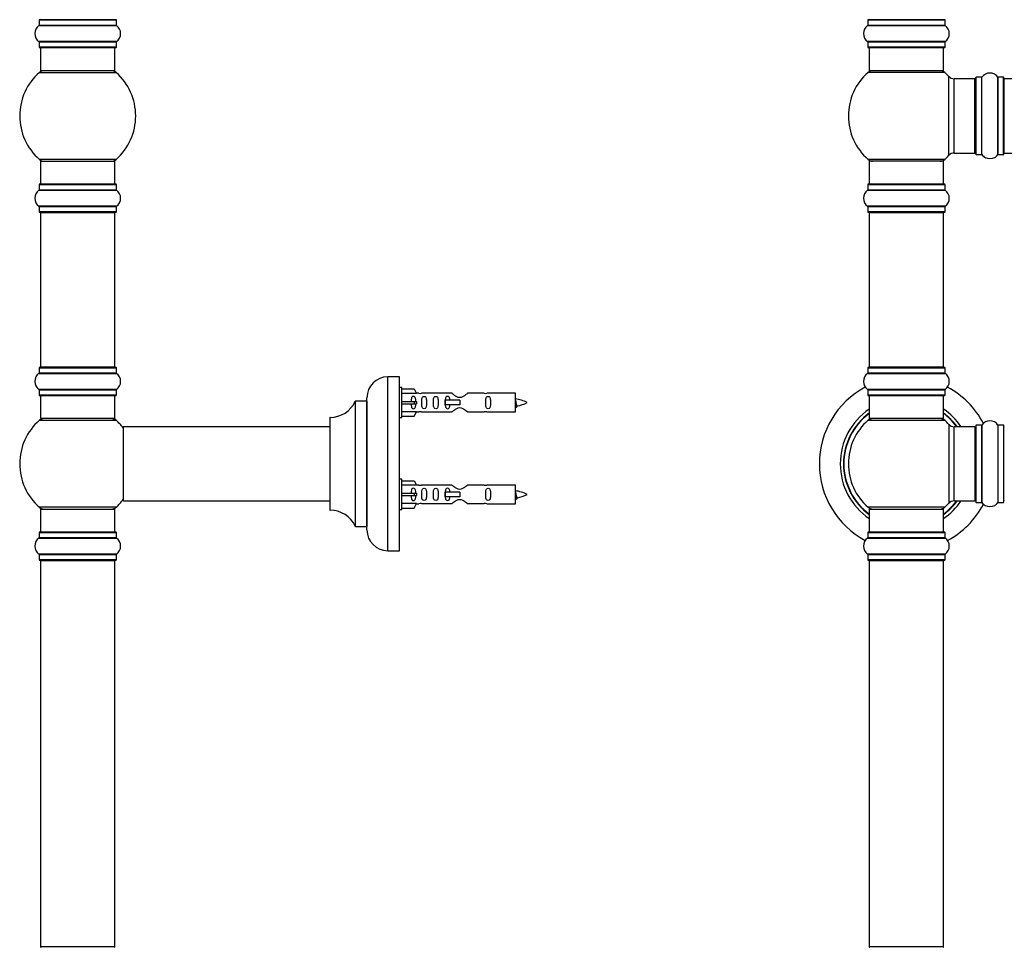
# Model space of a CAD drawing. Units: millimetres. Extents: x 0 to 1489, y 0 to 3424.
# Drawn here: x 156 to 581, y 2110 to 2510 of the extents above; entities that cross this region are included whole.
import ezdxf

# ---------------------------------------------------------------- set-up
doc = ezdxf.new("R2010")
doc.units = ezdxf.units.MM
for name, color, linetype in [('DV1_Défaut', 7, 'Continuous'), ('DV4_Défaut', 7, 'Continuous'), ('Défaut', 7, 'Continuous')]:
    doc.layers.add(name, color=color, linetype=linetype)

# ---------------------------------------------------------------- blocks, each defined once
blk = doc.blocks.new('SE')
at = {"layer": 'DV1_Défaut', "color": 7, "linetype": 'Continuous'}
for p, q in [((521.69, 2509.53), (554.99, 2509.53)), ((521.69, 2509.53), (521.69, 2507.18)), ((554.89, 2509.63), (521.79, 2509.63)), ((554.99, 2507.18), (554.99, 2509.53)), ((521.65, 2507.1), (555.03, 2507.1)), ((554.99, 2507.18), (521.69, 2507.18)), ((555.03, 2500.16), (521.65, 2500.16)), ((521.69, 2500.08), (554.99, 2500.08)), ((521.69, 2500.08), (521.69, 2497.73)), ((554.99, 2497.73), (554.99, 2500.08)), ((554.99, 2497.73), (521.69, 2497.73)), ((521.79, 2497.63), (554.89, 2497.63)), ((522.34, 2497.63), (522.34, 2487.63)), ((554.34, 2487.63), (554.34, 2497.63)), ((554.88, 2486.88), (521.8, 2486.88)), ((554.34, 2487.63), (522.34, 2487.63)), ((556.7, 2451.16), (556.7, 2485.09)), ((558.91, 2452.13), (558.91, 2484.13)), ((567.84, 2484.13), (558.91, 2484.13)), ((567.84, 2452.13), (567.84, 2484.13)), ((568.34, 2451.58), (568.34, 2484.68)), ((568.44, 2451.48), (568.44, 2484.78)), ((570.79, 2484.78), (568.44, 2484.78)), ((570.79, 2451.48), (570.79, 2484.78)), ((570.87, 2451.44), (570.87, 2484.82)), ((577.81, 2451.44), (577.81, 2484.82)), ((577.89, 2451.48), (577.89, 2484.78)), ((580.24, 2484.78), (577.89, 2484.78)), ((580.24, 2451.48), (580.24, 2484.78)), ((580.34, 2451.58), (580.34, 2484.68)), ((580.54, 2452.13), (580.54, 2484.13)), ((1046.14, 2484.13), (580.54, 2484.13)), ((554.88, 2449.38), (521.8, 2449.38)), ((554.34, 2448.63), (522.34, 2448.63)), ((522.34, 2448.63), (522.34, 2438.63)), ((554.34, 2438.63), (554.34, 2448.63)), ((558.91, 2452.13), (567.84, 2452.13)), ((568.44, 2451.48), (570.79, 2451.48)), ((577.89, 2451.48), (580.24, 2451.48)), ((580.54, 2452.13), (1046.14, 2452.13)), ((521.65, 2436.1), (555.03, 2436.1)), ((521.69, 2438.53), (554.99, 2438.53)), ((521.69, 2438.53), (521.69, 2436.18)), ((554.99, 2436.18), (521.69, 2436.18)), ((554.89, 2438.63), (521.79, 2438.63)), ((554.99, 2436.18), (554.99, 2438.53)), ((555.03, 2429.16), (521.65, 2429.16)), ((521.69, 2429.08), (554.99, 2429.08)), ((521.69, 2429.08), (521.69, 2426.73)), ((554.99, 2426.73), (554.99, 2429.08)), ((554.99, 2426.73), (521.69, 2426.73)), ((521.79, 2426.63), (554.89, 2426.63)), ((522.34, 2426.43), (554.34, 2426.43)), ((522.34, 2426.43), (522.34, 2359.83)), ((554.34, 2359.83), (554.34, 2426.43)), ((521.69, 2359.53), (554.99, 2359.53)), ((521.69, 2359.53), (521.69, 2357.18)), ((554.89, 2359.63), (521.79, 2359.63)), ((554.34, 2359.83), (522.34, 2359.83)), ((554.99, 2357.18), (554.99, 2359.53)), ((521.65, 2357.1), (555.03, 2357.1)), ((554.99, 2357.18), (521.69, 2357.18)), ((555.03, 2350.16), (521.65, 2350.16)), ((521.69, 2350.08), (554.99, 2350.08)), ((521.69, 2350.08), (521.69, 2347.73)), ((554.99, 2347.73), (521.69, 2347.73)), ((521.79, 2347.63), (554.89, 2347.63)), ((522.34, 2347.63), (522.34, 2337.63)), ((554.34, 2337.63), (554.34, 2347.63)), ((554.99, 2347.73), (554.99, 2350.08)), ((521.8, 2336.88), (554.88, 2336.88)), ((554.34, 2337.63), (522.34, 2337.63)), ((556.7, 2335.09), (556.7, 2301.16)), ((558.91, 2302.13), (558.91, 2334.13)), ((567.84, 2334.13), (558.91, 2334.13)), ((567.84, 2334.13), (567.84, 2302.13)), ((568.34, 2334.68), (568.34, 2301.58)), ((568.44, 2301.48), (568.44, 2334.78)), ((570.79, 2334.78), (568.44, 2334.78)), ((570.79, 2334.78), (570.79, 2301.48)), ((570.87, 2301.44), (570.87, 2334.82)), ((577.81, 2334.82), (577.81, 2301.44)), ((577.89, 2301.48), (577.89, 2334.78)), ((580.24, 2334.78), (577.89, 2334.78)), ((580.24, 2334.78), (580.24, 2301.48)), ((580.34, 2301.58), (580.34, 2334.68)), ((558.91, 2302.13), (567.84, 2302.13)), ((568.44, 2301.48), (570.79, 2301.48)), ((577.89, 2301.48), (580.24, 2301.48)), ((554.88, 2299.38), (521.8, 2299.38)), ((522.34, 2298.63), (554.34, 2298.63)), ((522.34, 2298.63), (522.34, 2288.63)), ((554.34, 2288.63), (554.34, 2298.63)), ((521.69, 2288.53), (554.99, 2288.53)), ((521.69, 2288.53), (521.69, 2286.18)), ((554.89, 2288.63), (521.79, 2288.63)), ((554.99, 2286.18), (554.99, 2288.53)), ((521.65, 2286.1), (555.03, 2286.1)), ((554.99, 2286.18), (521.69, 2286.18)), ((555.03, 2279.16), (521.65, 2279.16)), ((521.69, 2279.08), (554.99, 2279.08)), ((521.69, 2279.08), (521.69, 2276.73)), ((554.99, 2276.73), (554.99, 2279.08)), ((554.99, 2276.73), (521.69, 2276.73)), ((521.79, 2276.63), (554.89, 2276.63)), ((522.34, 2276.43), (554.34, 2276.43)), ((522.34, 2276.43), (522.34, 2109.83)), ((554.34, 2109.83), (554.34, 2276.43)), ((554.34, 2109.83), (522.34, 2109.83))]:
    blk.add_line(p, q, dxfattribs=at)
for centre, radius, start, end in [((521.79, 2509.53), 0.1, 90, 180), ((522.54, 2509.83), 0.2, 180, 270), ((554.14, 2509.83), 0.2, 270, 0), ((554.89, 2509.53), 0.1, 0, 90), ((524.08, 2503.63), 4.24, 124.9821, 235.0179), ((521.59, 2507.18), 0.1, 304.9821, 0), ((555.09, 2507.18), 0.1, 180, 235.0179), ((552.6, 2503.63), 4.24, 304.9821, 55.0179), ((521.59, 2500.08), 0.1, 0, 55.0179), ((555.09, 2500.08), 0.1, 124.9821, 180), ((521.79, 2497.73), 0.1, 180, 270), ((554.89, 2497.73), 0.1, 270, 0), ((538.34, 2468.13), 25, 131.4096, 228.5904), ((523.79, 2484.63), 3, 90, 131.4096), ((552.89, 2484.63), 3, 48.5904, 90), ((538.34, 2468.13), 25, 42.7321, 48.5904), ((574.34, 2482.39), 4.24, 34.9821, 145.0179), ((558.91, 2487.13), 3, 222.7321, 270), ((567.84, 2483.63), 0.5, 0, 90), ((568.44, 2484.68), 0.1, 90, 180), ((570.79, 2484.88), 0.1, 270, 325.0179), ((577.89, 2484.88), 0.1, 214.9821, 270), ((580.24, 2484.68), 0.1, 0, 90), ((580.54, 2483.93), 0.2, 90, 180), ((567.84, 2452.63), 0.5, 270, 0), ((523.79, 2451.63), 3, 228.5904, 270), ((552.89, 2451.63), 3, 270, 311.4096), ((538.34, 2468.13), 25, 311.4096, 317.2679), ((558.91, 2449.13), 3, 90, 137.2679), ((568.44, 2451.58), 0.1, 180, 270), ((570.79, 2451.38), 0.1, 34.9821, 90), ((574.34, 2453.86), 4.24, 214.9821, 241.1068), ((574.34, 2454.98), 5.24, 246.675, 293.3251), ((573.46, 2452.67), 2.77, 244.6486, 252.5205), ((574.34, 2453.86), 4.24, 299.1889, 325.0179), ((577.89, 2451.38), 0.1, 90, 145.0179), ((580.24, 2451.58), 0.1, 270, 0), ((580.54, 2452.33), 0.2, 180, 270), ((524.08, 2432.63), 4.24, 124.9821, 235.0179), ((521.59, 2436.18), 0.1, 304.9821, 0), ((521.79, 2438.53), 0.1, 90, 180), ((554.89, 2438.53), 0.1, 0, 90), ((555.09, 2436.18), 0.1, 180, 235.0179), ((552.6, 2432.63), 4.24, 304.9821, 55.0179), ((521.59, 2429.08), 0.1, 0, 55.0179), ((555.09, 2429.08), 0.1, 124.9821, 180), ((521.79, 2426.73), 0.1, 180, 270), ((522.54, 2426.43), 0.2, 90, 180), ((554.14, 2426.43), 0.2, 0, 90), ((554.89, 2426.73), 0.1, 270, 0), ((521.79, 2359.53), 0.1, 90, 180), ((522.54, 2359.83), 0.2, 180, 270), ((554.14, 2359.83), 0.2, 270, 0), ((554.89, 2359.53), 0.1, 0, 90), ((524.08, 2353.63), 4.24, 124.9821, 235.0179), ((521.59, 2357.18), 0.1, 304.9821, 0), ((555.09, 2357.18), 0.1, 180, 235.0179), ((552.6, 2353.63), 4.24, 304.9821, 55.0179), ((538.34, 2318.13), 37.5, 118.1976, 241.8024), ((538.34, 2318.13), 37.5, 27.7153, 61.8024), ((521.59, 2350.08), 0.1, 0, 55.0179), ((521.79, 2347.73), 0.1, 180, 270), ((554.89, 2347.73), 0.1, 270, 0), ((555.09, 2350.08), 0.1, 124.9821, 180), ((538.34, 2318.13), 28.5, 124.1529, 235.8471), ((538.34, 2318.13), 27.1, 126.1858, 233.8142), ((538.34, 2318.13), 27, 126.3412, 233.6588), ((538.34, 2318.13), 26.94, 126.4318, 233.5682), ((538.34, 2318.13), 28.5, 34.1529, 55.8471), ((538.34, 2318.13), 27.1, 36.1858, 53.8142), ((538.34, 2318.13), 27, 36.3412, 53.6588), ((538.34, 2318.13), 26.94, 36.4318, 53.5682), ((538.34, 2318.13), 25, 131.4096, 228.5904), ((523.79, 2334.63), 3, 90, 131.4096), ((552.89, 2334.63), 3, 48.5904, 90), ((538.34, 2318.13), 25, 42.7321, 48.5904), ((558.91, 2337.13), 3, 222.7321, 270), ((567.84, 2333.63), 0.5, 0, 90), ((568.44, 2334.68), 0.1, 90, 180), ((570.79, 2334.88), 0.1, 270, 325.0179), ((574.34, 2332.39), 4.24, 34.9821, 145.0179), ((577.89, 2334.88), 0.1, 214.9821, 270), ((580.24, 2334.68), 0.1, 0, 90), ((580.54, 2333.93), 0.2, 90, 180), ((538.34, 2318.13), 28.5, 304.1529, 325.8471), ((538.34, 2318.13), 27, 306.3412, 323.6588), ((538.34, 2318.13), 26.94, 306.4318, 323.5682), ((538.34, 2318.13), 27.1, 306.1858, 323.8142), ((538.34, 2318.13), 25, 311.4096, 317.2679), ((538.34, 2318.13), 37.5, 298.1976, 332.2847), ((558.91, 2299.13), 3, 90, 137.2679), ((567.84, 2302.63), 0.5, 270, 0), ((568.44, 2301.58), 0.1, 180, 270), ((570.79, 2301.38), 0.1, 34.9821, 90), ((574.34, 2303.86), 4.24, 214.9821, 241.1068), ((574.34, 2304.98), 5.24, 246.675, 293.3251), ((573.46, 2302.67), 2.77, 244.6486, 246.5281), ((574.34, 2303.86), 4.24, 299.1889, 325.0179), ((577.89, 2301.38), 0.1, 90, 145.0179), ((580.24, 2301.58), 0.1, 270, 0), ((580.54, 2302.33), 0.2, 180, 270), ((523.79, 2301.63), 3, 228.5904, 270), ((552.89, 2301.63), 3, 270, 311.4096), ((521.79, 2288.53), 0.1, 90, 180), ((554.89, 2288.53), 0.1, 0, 90), ((524.08, 2282.63), 4.24, 124.9821, 235.0179), ((521.59, 2286.18), 0.1, 304.9821, 0), ((555.09, 2286.18), 0.1, 180, 235.0179), ((552.6, 2282.63), 4.24, 304.9821, 55.0179), ((521.59, 2279.08), 0.1, 0, 55.0179), ((555.09, 2279.08), 0.1, 124.9821, 180), ((521.79, 2276.73), 0.1, 180, 270), ((522.54, 2276.43), 0.2, 90, 180), ((554.14, 2276.43), 0.2, 0, 90), ((554.89, 2276.73), 0.1, 270, 0), ((522.54, 2109.83), 0.2, 180, 270), ((554.14, 2109.83), 0.2, 270, 0)]:
    blk.add_arc(centre, radius, start, end, dxfattribs=at)
blk = doc.blocks.new('SE3')
at = {"layer": 'DV4_Défaut', "color": 7, "linetype": 'Continuous'}
for p, q in [((164.58, 2509.53), (197.88, 2509.53)), ((164.58, 2509.53), (164.58, 2507.18)), ((197.78, 2509.63), (164.68, 2509.63)), ((197.88, 2507.18), (197.88, 2509.53)), ((164.53, 2507.1), (197.92, 2507.1)), ((197.88, 2507.18), (164.58, 2507.18)), ((197.92, 2500.16), (164.53, 2500.16)), ((164.58, 2500.08), (197.88, 2500.08)), ((164.58, 2500.08), (164.58, 2497.73)), ((197.88, 2497.73), (197.88, 2500.08)), ((197.88, 2497.73), (164.58, 2497.73)), ((164.68, 2497.63), (197.78, 2497.63)), ((165.23, 2497.63), (165.23, 2487.63)), ((197.23, 2487.63), (197.23, 2497.63)), ((164.69, 2486.88), (197.76, 2486.88)), ((197.23, 2487.63), (165.23, 2487.63)), ((197.76, 2449.38), (164.69, 2449.38)), ((165.23, 2448.63), (197.23, 2448.63)), ((165.23, 2448.63), (165.23, 2438.63)), ((197.23, 2438.63), (197.23, 2448.63)), ((164.53, 2436.1), (197.92, 2436.1)), ((164.58, 2438.53), (197.88, 2438.53)), ((164.58, 2438.53), (164.58, 2436.18)), ((197.88, 2436.18), (164.58, 2436.18)), ((197.78, 2438.63), (164.68, 2438.63)), ((197.88, 2436.18), (197.88, 2438.53)), ((197.92, 2429.16), (164.53, 2429.16)), ((164.58, 2429.08), (197.88, 2429.08)), ((164.58, 2429.08), (164.58, 2426.73)), ((197.88, 2426.73), (197.88, 2429.08)), ((197.88, 2426.73), (164.58, 2426.73)), ((164.68, 2426.63), (197.78, 2426.63)), ((165.23, 2426.43), (197.23, 2426.43)), ((165.23, 2426.43), (165.23, 2359.83)), ((197.23, 2359.83), (197.23, 2426.43)), ((164.58, 2359.53), (197.88, 2359.53)), ((164.58, 2359.53), (164.58, 2357.18)), ((197.78, 2359.63), (164.68, 2359.63)), ((197.23, 2359.83), (165.23, 2359.83)), ((197.88, 2357.18), (197.88, 2359.53)), ((164.53, 2357.1), (197.92, 2357.1)), ((197.88, 2357.18), (164.58, 2357.18)), ((314.88, 2280.63), (314.88, 2355.63)), ((319.88, 2355.63), (314.88, 2355.63)), ((319.88, 2280.63), (319.88, 2355.63)), ((320.88, 2351.03), (319.88, 2351.03)), ((320.88, 2338.03), (320.88, 2351.03)), ((197.92, 2350.16), (164.53, 2350.16)), ((164.58, 2350.08), (197.88, 2350.08)), ((164.58, 2350.08), (164.58, 2347.73)), ((197.88, 2347.73), (164.58, 2347.73)), ((164.68, 2347.63), (197.78, 2347.63)), ((165.23, 2347.63), (165.23, 2337.63)), ((197.23, 2337.63), (197.23, 2347.63)), ((197.88, 2347.73), (197.88, 2350.08)), ((305.88, 2289.63), (305.88, 2346.63)), ((320.88, 2350.41), (326.2, 2350.41)), ((327.25, 2348.5), (320.88, 2348.5)), ((326.2, 2350.41), (327.25, 2348.5)), ((328.28, 2348.53), (327.24, 2348.53)), ((342.53, 2348.51), (329.35, 2348.51)), ((356.4, 2348.51), (349.22, 2348.51)), ((369.88, 2348.53), (357.47, 2348.53)), ((369.88, 2340.53), (369.88, 2348.53)), ((300.85, 2345.07), (300.85, 2291.19)), ((300.94, 2291.13), (300.94, 2345.13)), ((305.78, 2345.13), (300.94, 2345.13)), ((305.78, 2345.13), (305.78, 2291.13)), ((320.88, 2345.03), (326.2, 2345.03)), ((320.88, 2344.03), (326.2, 2344.03)), ((326.2, 2345.03), (326.2, 2344.03)), ((326.2, 2345.03), (327.25, 2345.03)), ((326.2, 2344.03), (327.25, 2344.03)), ((339.58, 2345.53), (339.42, 2345.53)), ((339.42, 2345.53), (339.42, 2343.53)), ((339.58, 2343.53), (339.42, 2343.53)), ((345.88, 2345.53), (339.58, 2345.53)), ((339.58, 2345.53), (339.58, 2343.53)), ((345.88, 2343.53), (339.58, 2343.53)), ((345.88, 2345.53), (345.88, 2344.53)), ((345.88, 2344.53), (345.88, 2343.53)), ((289.88, 2338.03), (289.88, 2298.23)), ((289.98, 2298.13), (289.98, 2338.13)), ((319.88, 2338.03), (320.88, 2338.03)), ((327.25, 2340.56), (320.88, 2340.56)), ((320.88, 2338.65), (326.2, 2338.65)), ((326.2, 2338.65), (327.25, 2340.56)), ((327.24, 2340.53), (328.28, 2340.53)), ((329.35, 2340.54), (342.53, 2340.54)), ((349.22, 2340.54), (356.4, 2340.54)), ((357.47, 2340.53), (369.88, 2340.53)), ((164.69, 2336.88), (197.76, 2336.88)), ((197.23, 2337.63), (165.23, 2337.63)), ((200.88, 2334.03), (200.88, 2302.23)), ((200.98, 2302.13), (200.98, 2334.13)), ((289.88, 2334.13), (200.98, 2334.13)), ((320.88, 2311.43), (319.88, 2311.43)), ((320.88, 2298.43), (320.88, 2311.43)), ((320.88, 2310.81), (326.2, 2310.81)), ((327.25, 2308.9), (320.88, 2308.9)), ((326.2, 2310.81), (327.25, 2308.9)), ((328.28, 2308.93), (327.24, 2308.93)), ((342.53, 2308.91), (329.35, 2308.91)), ((356.4, 2308.91), (349.22, 2308.91)), ((369.88, 2308.93), (357.47, 2308.93)), ((369.88, 2300.93), (369.88, 2308.93)), ((320.88, 2305.43), (326.2, 2305.43)), ((320.88, 2304.43), (326.2, 2304.43)), ((326.2, 2305.43), (326.2, 2304.43)), ((326.2, 2305.43), (327.25, 2305.43)), ((326.2, 2304.43), (327.25, 2304.43)), ((339.58, 2305.93), (339.42, 2305.93)), ((339.42, 2305.93), (339.42, 2303.93)), ((345.88, 2305.93), (339.58, 2305.93)), ((339.58, 2305.93), (339.58, 2303.93)), ((345.88, 2305.93), (345.88, 2304.93)), ((345.88, 2304.93), (345.88, 2303.93)), ((200.98, 2302.13), (213.13, 2302.13)), ((213.13, 2302.13), (216.63, 2302.13)), ((216.63, 2302.13), (289.88, 2302.13)), ((327.25, 2300.96), (320.88, 2300.96)), ((326.2, 2299.05), (327.25, 2300.96)), ((327.24, 2300.93), (328.28, 2300.93)), ((329.35, 2300.94), (342.53, 2300.94)), ((339.58, 2303.93), (339.42, 2303.93)), ((345.88, 2303.93), (339.58, 2303.93)), ((349.22, 2300.94), (356.4, 2300.94)), ((357.47, 2300.93), (369.88, 2300.93)), ((197.76, 2299.38), (164.69, 2299.38)), ((165.23, 2298.63), (197.23, 2298.63)), ((165.23, 2298.63), (165.23, 2288.63)), ((197.23, 2288.63), (197.23, 2298.63)), ((319.88, 2298.43), (320.88, 2298.43)), ((320.88, 2299.05), (326.2, 2299.05)), ((164.58, 2288.53), (197.88, 2288.53)), ((164.58, 2288.53), (164.58, 2286.18)), ((197.78, 2288.63), (164.68, 2288.63)), ((197.88, 2286.18), (197.88, 2288.53)), ((300.94, 2291.13), (305.78, 2291.13)), ((164.53, 2286.1), (197.92, 2286.1)), ((197.88, 2286.18), (164.58, 2286.18)), ((197.92, 2279.16), (164.53, 2279.16)), ((164.58, 2279.08), (197.88, 2279.08)), ((164.58, 2279.08), (164.58, 2276.73)), ((197.88, 2276.73), (197.88, 2279.08)), ((314.88, 2280.63), (319.88, 2280.63)), ((197.88, 2276.73), (164.58, 2276.73)), ((164.68, 2276.63), (197.78, 2276.63)), ((165.23, 2276.43), (197.23, 2276.43)), ((165.23, 2276.43), (165.23, 2109.83)), ((197.23, 2109.83), (197.23, 2276.43)), ((197.23, 2109.83), (165.23, 2109.83))]:
    blk.add_line(p, q, dxfattribs=at)
for centre, radius, start, end in [((164.68, 2509.53), 0.1, 90, 180), ((165.43, 2509.83), 0.2, 180, 270), ((197.03, 2509.83), 0.2, 270, 0), ((197.78, 2509.53), 0.1, 0, 90), ((166.96, 2503.63), 4.24, 124.9821, 235.0179), ((164.48, 2507.18), 0.1, 304.9821, 0), ((197.98, 2507.18), 0.1, 180, 235.0179), ((195.49, 2503.63), 4.24, 304.9821, 55.0179), ((164.48, 2500.08), 0.1, 0, 55.0179), ((197.98, 2500.08), 0.1, 124.9821, 180), ((164.68, 2497.73), 0.1, 180, 270), ((197.78, 2497.73), 0.1, 270, 0), ((181.23, 2468.13), 25, 131.4096, 228.5904), ((166.67, 2484.63), 3, 90, 131.4096), ((195.78, 2484.63), 3, 48.5904, 90), ((181.23, 2468.13), 25, 311.4096, 48.5904), ((166.67, 2451.63), 3, 228.5904, 270), ((195.78, 2451.63), 3, 270, 311.4096), ((166.96, 2432.63), 4.24, 124.9821, 235.0179), ((164.48, 2436.18), 0.1, 304.9821, 0), ((164.68, 2438.53), 0.1, 90, 180), ((197.78, 2438.53), 0.1, 0, 90), ((197.98, 2436.18), 0.1, 180, 235.0179), ((195.49, 2432.63), 4.24, 304.9821, 55.0179), ((164.48, 2429.08), 0.1, 0, 55.0179), ((197.98, 2429.08), 0.1, 124.9821, 180), ((164.68, 2426.73), 0.1, 180, 270), ((165.43, 2426.43), 0.2, 90, 180), ((197.03, 2426.43), 0.2, 0, 90), ((197.78, 2426.73), 0.1, 270, 0), ((164.68, 2359.53), 0.1, 90, 180), ((165.43, 2359.83), 0.2, 180, 270), ((197.03, 2359.83), 0.2, 270, 0), ((197.78, 2359.53), 0.1, 0, 90), ((166.96, 2353.63), 4.24, 124.9821, 235.0179), ((164.48, 2357.18), 0.1, 304.9821, 0), ((197.98, 2357.18), 0.1, 180, 235.0179), ((195.49, 2353.63), 4.24, 304.9821, 55.0179), ((314.88, 2346.63), 9, 90, 180), ((164.48, 2350.08), 0.1, 0, 55.0179), ((164.68, 2347.73), 0.1, 180, 270), ((197.78, 2347.73), 0.1, 270, 0), ((197.98, 2350.08), 0.1, 124.9821, 180), ((328.87, 2352.48), 3.99, 261.3705, 276.8507), ((356.88, 2352.48), 3.99, 263.1493, 278.6295), ((289.97, 2350.13), 12, 270.042, 335.0733), ((300.94, 2345.03), 0.1, 90, 155.0733), ((305.78, 2345.23), 0.1, 270, 0), ((367.87, 2330.77), 15.45, 62.8736, 82.5393), ((367.87, 2358.28), 15.45, 277.4607, 278.5672), ((333.63, 2326.29), 40.12, 24.0223, 24.9301), ((403.7, 2327.82), 36.4, 155.0279, 156.0001), ((367.87, 2358.28), 15.45, 280.1694, 297.1264), ((289.98, 2338.03), 0.1, 90.042, 180), ((328.87, 2336.58), 3.99, 83.1493, 98.6295), ((356.88, 2336.58), 3.99, 81.3705, 96.8507), ((181.23, 2318.13), 25, 131.4096, 228.5904), ((166.67, 2334.63), 3, 90, 131.4096), ((195.78, 2334.63), 3, 48.5904, 90), ((181.23, 2318.13), 25, 38.1867, 48.5904), ((200.98, 2334.03), 0.1, 90, 180), ((328.87, 2312.88), 3.99, 261.3705, 276.8507), ((356.88, 2312.88), 3.99, 263.1493, 278.6295), ((367.87, 2291.17), 15.45, 62.8736, 82.5393), ((367.87, 2318.68), 15.45, 280.1694, 297.1264), ((181.23, 2318.13), 25, 311.4096, 321.8133), ((200.98, 2302.23), 0.1, 180, 270), ((328.87, 2296.98), 3.99, 83.1493, 98.6295), ((356.88, 2296.98), 3.99, 81.3705, 96.8507), ((367.87, 2318.68), 15.45, 277.4607, 278.5672), ((333.63, 2286.69), 40.12, 24.0223, 24.9301), ((403.7, 2288.22), 36.4, 155.0279, 156.0001), ((166.67, 2301.63), 3, 228.5904, 270), ((195.78, 2301.63), 3, 270, 311.4096), ((289.98, 2298.23), 0.1, 180, 269.958), ((289.97, 2286.13), 12, 24.9267, 89.958), ((164.68, 2288.53), 0.1, 90, 180), ((197.78, 2288.53), 0.1, 0, 90), ((300.94, 2291.23), 0.1, 204.9267, 270), ((305.78, 2291.03), 0.1, 0, 90), ((314.88, 2289.63), 9, 180, 270), ((166.96, 2282.63), 4.24, 124.9821, 235.0179), ((164.48, 2286.18), 0.1, 304.9821, 0), ((197.98, 2286.18), 0.1, 180, 235.0179), ((195.49, 2282.63), 4.24, 304.9821, 55.0179), ((164.48, 2279.08), 0.1, 0, 55.0179), ((197.98, 2279.08), 0.1, 124.9821, 180), ((164.68, 2276.73), 0.1, 180, 270), ((165.43, 2276.43), 0.2, 90, 180), ((197.03, 2276.43), 0.2, 0, 90), ((197.78, 2276.73), 0.1, 270, 0), ((165.43, 2109.83), 0.2, 180, 270), ((197.03, 2109.83), 0.2, 270, 0)]:
    blk.add_arc(centre, radius, start, end, dxfattribs=at)
for centre in [(329.44, 2344.53), (329.44, 2304.93)]:
    blk.add_ellipse(centre, major_axis=(0, 4), ratio=0.550336, start_param=1.445468, end_param=1.696124, dxfattribs=at)
for points, knots in [([(326.9, 2345.03), (326.89, 2345.49), (326.9, 2345.96), (326.74, 2346.58), (326.65, 2346.77), (326.36, 2347.07), (326.14, 2347.17), (325.66, 2347.17), (325.43, 2347.07), (325.14, 2346.77), (325.06, 2346.57), (324.9, 2345.96), (324.9, 2345.5), (324.9, 2345.03)], [0, 0, 0, 0, 0.25, 0.25, 0.375, 0.375, 0.5, 0.5, 0.625, 0.625, 0.75, 0.75, 1, 1, 1, 1]), ([(329.52, 2344.53), (329.52, 2343.97), (329.5, 2343.41), (329.62, 2342.66), (329.69, 2342.41), (329.99, 2342.02), (330.24, 2341.88), (330.8, 2341.88), (331.05, 2342.03), (331.35, 2342.42), (331.42, 2342.66), (331.54, 2343.42), (331.52, 2343.97), (331.52, 2345.09), (331.54, 2345.65), (331.42, 2346.4), (331.35, 2346.64), (331.05, 2347.03), (330.8, 2347.17), (330.23, 2347.17), (329.98, 2347.03), (329.69, 2346.64), (329.62, 2346.4), (329.5, 2345.64), (329.52, 2345.09), (329.52, 2344.53)], [0, 0, 0, 0, 0.125, 0.125, 0.1875, 0.1875, 0.25, 0.25, 0.3125, 0.3125, 0.375, 0.375, 0.5, 0.5, 0.625, 0.625, 0.6875, 0.6875, 0.75, 0.75, 0.8125, 0.8125, 0.875, 0.875, 1, 1, 1, 1]), ([(334.55, 2344.53), (334.55, 2343.97), (334.52, 2343.41), (334.65, 2342.66), (334.72, 2342.41), (335.02, 2342.02), (335.26, 2341.88), (335.83, 2341.88), (336.08, 2342.03), (336.38, 2342.42), (336.45, 2342.66), (336.57, 2343.42), (336.55, 2343.97), (336.55, 2345.09), (336.57, 2345.65), (336.44, 2346.4), (336.37, 2346.64), (336.08, 2347.03), (335.83, 2347.17), (335.26, 2347.17), (335.01, 2347.03), (334.72, 2346.64), (334.65, 2346.4), (334.52, 2345.64), (334.55, 2345.09), (334.55, 2344.53)], [0, 0, 0, 0, 0.125, 0.125, 0.1875, 0.1875, 0.25, 0.25, 0.3125, 0.3125, 0.375, 0.375, 0.5, 0.5, 0.625, 0.625, 0.6875, 0.6875, 0.75, 0.75, 0.8125, 0.8125, 0.875, 0.875, 1, 1, 1, 1]), ([(341.61, 2345.54), (341.61, 2345.75), (341.59, 2345.95), (341.52, 2346.4), (341.45, 2346.64), (341.15, 2347.03), (340.9, 2347.17), (340.33, 2347.17), (340.08, 2347.03), (339.79, 2346.64), (339.72, 2346.4), (339.65, 2345.94), (339.63, 2345.73), (339.62, 2345.51)], [0, 0, 0, 0, 0.140289, 0.140289, 0.318951, 0.318951, 0.497613, 0.497613, 0.676275, 0.676275, 0.854937, 0.854937, 1, 1, 1, 1]), ([(349.22, 2348.51), (349.13, 2348.43), (348.69, 2348.05), (347.82, 2347.42), (347.49, 2347.2), (346.74, 2346.83), (346.31, 2346.68), (345.43, 2346.69), (345, 2346.83), (344.25, 2347.21), (343.93, 2347.43), (343.05, 2348.06), (342.62, 2348.43), (342.53, 2348.51)], [0, 0, 0, 0, 0.25, 0.25, 0.375, 0.375, 0.5, 0.5, 0.625, 0.625, 0.75, 0.75, 1, 1, 1, 1]), ([(357.1, 2344.53), (357.1, 2343.97), (357.08, 2343.41), (357.21, 2342.66), (357.28, 2342.41), (357.57, 2342.02), (357.82, 2341.88), (358.39, 2341.88), (358.64, 2342.03), (358.93, 2342.42), (359, 2342.66), (359.13, 2343.42), (359.1, 2343.97), (359.1, 2345.09), (359.13, 2345.65), (359, 2346.4), (358.93, 2346.64), (358.63, 2347.03), (358.38, 2347.17), (357.82, 2347.17), (357.57, 2347.03), (357.28, 2346.64), (357.21, 2346.4), (357.08, 2345.64), (357.1, 2345.09), (357.1, 2344.53)], [0, 0, 0, 0, 0.125, 0.125, 0.1875, 0.1875, 0.25, 0.25, 0.3125, 0.3125, 0.375, 0.375, 0.5, 0.5, 0.625, 0.625, 0.6875, 0.6875, 0.75, 0.75, 0.8125, 0.8125, 0.875, 0.875, 1, 1, 1, 1]), ([(324.9, 2344.03), (324.9, 2343.56), (324.9, 2343.1), (325.06, 2342.48), (325.14, 2342.29), (325.44, 2341.99), (325.66, 2341.88), (326.14, 2341.88), (326.36, 2341.99), (326.65, 2342.29), (326.74, 2342.48), (326.9, 2343.1), (326.89, 2343.56), (326.9, 2344.03)], [0, 0, 0, 0, 0.25, 0.25, 0.375, 0.375, 0.5, 0.5, 0.625, 0.625, 0.75, 0.75, 1, 1, 1, 1]), ([(339.62, 2343.54), (339.63, 2343.33), (339.65, 2343.11), (339.72, 2342.66), (339.79, 2342.41), (340.09, 2342.02), (340.34, 2341.88), (340.91, 2341.88), (341.15, 2342.03), (341.45, 2342.42), (341.52, 2342.66), (341.59, 2343.11), (341.61, 2343.31), (341.61, 2343.52)], [0, 0, 0, 0, 0.145227, 0.145227, 0.324272, 0.324272, 0.503317, 0.503317, 0.682362, 0.682362, 0.861407, 0.861407, 1, 1, 1, 1]), ([(342.53, 2340.54), (342.62, 2340.63), (343.06, 2341.01), (343.93, 2341.63), (344.26, 2341.85), (345.01, 2342.23), (345.44, 2342.37), (346.32, 2342.37), (346.75, 2342.22), (347.5, 2341.85), (347.82, 2341.63), (348.7, 2341), (349.13, 2340.63), (349.22, 2340.54)], [0, 0, 0, 0, 0.25, 0.25, 0.375, 0.375, 0.5, 0.5, 0.625, 0.625, 0.75, 0.75, 1, 1, 1, 1]), ([(369.87, 2345.63), (369.91, 2345.48), (369.95, 2345.29), (370.06, 2344.75), (370.14, 2344.37), (370.29, 2343.7), (370.35, 2343.41), (370.49, 2343.12), (370.54, 2343.06), (370.59, 2343.07)], [0, 0, 0, 0, 0.179602, 0.179602, 0.482117, 0.482117, 0.784632, 0.784632, 1, 1, 1, 1]), ([(370.06, 2343.1), (370.01, 2343.2), (369.96, 2343.37), (369.9, 2343.65), (369.89, 2343.71), (369.87, 2343.78)], [0, 0, 0, 0, 0.782238, 0.782238, 1, 1, 1, 1]), ([(349.22, 2308.91), (349.13, 2308.83), (348.69, 2308.45), (347.82, 2307.82), (347.49, 2307.6), (346.74, 2307.23), (346.31, 2307.08), (345.43, 2307.09), (345, 2307.23), (344.25, 2307.61), (343.93, 2307.83), (343.05, 2308.46), (342.62, 2308.83), (342.53, 2308.91)], [0, 0, 0, 0, 0.25, 0.25, 0.375, 0.375, 0.5, 0.5, 0.625, 0.625, 0.75, 0.75, 1, 1, 1, 1]), ([(326.9, 2305.43), (326.89, 2305.89), (326.9, 2306.36), (326.74, 2306.98), (326.65, 2307.17), (326.36, 2307.47), (326.14, 2307.57), (325.66, 2307.57), (325.43, 2307.47), (325.14, 2307.17), (325.06, 2306.97), (324.9, 2306.36), (324.9, 2305.9), (324.9, 2305.43)], [0, 0, 0, 0, 0.25, 0.25, 0.375, 0.375, 0.5, 0.5, 0.625, 0.625, 0.75, 0.75, 1, 1, 1, 1]), ([(324.9, 2304.43), (324.9, 2303.96), (324.9, 2303.5), (325.06, 2302.88), (325.14, 2302.69), (325.44, 2302.39), (325.66, 2302.28), (326.14, 2302.28), (326.36, 2302.39), (326.65, 2302.69), (326.74, 2302.88), (326.9, 2303.5), (326.89, 2303.96), (326.9, 2304.43)], [0, 0, 0, 0, 0.25, 0.25, 0.375, 0.375, 0.5, 0.5, 0.625, 0.625, 0.75, 0.75, 1, 1, 1, 1]), ([(329.52, 2304.93), (329.52, 2304.37), (329.5, 2303.81), (329.62, 2303.06), (329.69, 2302.81), (329.99, 2302.42), (330.24, 2302.28), (330.8, 2302.28), (331.05, 2302.43), (331.35, 2302.82), (331.42, 2303.06), (331.54, 2303.82), (331.52, 2304.37), (331.52, 2305.49), (331.54, 2306.05), (331.42, 2306.8), (331.35, 2307.04), (331.05, 2307.43), (330.8, 2307.57), (330.23, 2307.57), (329.98, 2307.43), (329.69, 2307.04), (329.62, 2306.8), (329.5, 2306.04), (329.52, 2305.49), (329.52, 2304.93)], [0, 0, 0, 0, 0.125, 0.125, 0.1875, 0.1875, 0.25, 0.25, 0.3125, 0.3125, 0.375, 0.375, 0.5, 0.5, 0.625, 0.625, 0.6875, 0.6875, 0.75, 0.75, 0.8125, 0.8125, 0.875, 0.875, 1, 1, 1, 1]), ([(334.55, 2304.93), (334.55, 2304.37), (334.52, 2303.81), (334.65, 2303.06), (334.72, 2302.81), (335.02, 2302.42), (335.26, 2302.28), (335.83, 2302.28), (336.08, 2302.43), (336.38, 2302.82), (336.45, 2303.06), (336.57, 2303.82), (336.55, 2304.37), (336.55, 2305.49), (336.57, 2306.05), (336.44, 2306.8), (336.37, 2307.04), (336.08, 2307.43), (335.83, 2307.57), (335.26, 2307.57), (335.01, 2307.43), (334.72, 2307.04), (334.65, 2306.8), (334.52, 2306.04), (334.55, 2305.49), (334.55, 2304.93)], [0, 0, 0, 0, 0.125, 0.125, 0.1875, 0.1875, 0.25, 0.25, 0.3125, 0.3125, 0.375, 0.375, 0.5, 0.5, 0.625, 0.625, 0.6875, 0.6875, 0.75, 0.75, 0.8125, 0.8125, 0.875, 0.875, 1, 1, 1, 1]), ([(341.61, 2305.94), (341.61, 2306.15), (341.59, 2306.35), (341.52, 2306.8), (341.45, 2307.04), (341.15, 2307.43), (340.9, 2307.57), (340.33, 2307.57), (340.08, 2307.43), (339.79, 2307.04), (339.72, 2306.8), (339.65, 2306.35), (339.63, 2306.15), (339.62, 2305.94)], [0, 0, 0, 0, 0.14116, 0.14116, 0.320931, 0.320931, 0.500702, 0.500702, 0.680473, 0.680473, 0.860243, 0.860243, 1, 1, 1, 1]), ([(357.1, 2304.93), (357.1, 2304.37), (357.08, 2303.81), (357.21, 2303.06), (357.28, 2302.81), (357.57, 2302.42), (357.82, 2302.28), (358.39, 2302.28), (358.64, 2302.43), (358.93, 2302.82), (359, 2303.06), (359.13, 2303.82), (359.1, 2304.37), (359.1, 2305.49), (359.13, 2306.05), (359, 2306.8), (358.93, 2307.04), (358.63, 2307.43), (358.38, 2307.57), (357.82, 2307.57), (357.57, 2307.43), (357.28, 2307.04), (357.21, 2306.8), (357.08, 2306.04), (357.1, 2305.49), (357.1, 2304.93)], [0, 0, 0, 0, 0.125, 0.125, 0.1875, 0.1875, 0.25, 0.25, 0.3125, 0.3125, 0.375, 0.375, 0.5, 0.5, 0.625, 0.625, 0.6875, 0.6875, 0.75, 0.75, 0.8125, 0.8125, 0.875, 0.875, 1, 1, 1, 1]), ([(369.87, 2306.03), (369.91, 2305.88), (369.95, 2305.69), (370.06, 2305.15), (370.14, 2304.77), (370.29, 2304.1), (370.35, 2303.81), (370.49, 2303.52), (370.54, 2303.46), (370.59, 2303.47)], [0, 0, 0, 0, 0.179602, 0.179602, 0.482117, 0.482117, 0.784632, 0.784632, 1, 1, 1, 1]), ([(370.06, 2303.5), (370.01, 2303.6), (369.96, 2303.77), (369.9, 2304.05), (369.89, 2304.11), (369.87, 2304.18)], [0, 0, 0, 0, 0.782238, 0.782238, 1, 1, 1, 1]), ([(339.62, 2304), (339.63, 2303.76), (339.64, 2303.53), (339.72, 2303.06), (339.79, 2302.81), (340.09, 2302.42), (340.34, 2302.28), (340.91, 2302.28), (341.15, 2302.43), (341.45, 2302.82), (341.52, 2303.06), (341.59, 2303.51), (341.61, 2303.71), (341.61, 2303.92)], [0, 0, 0, 0, 0.155805, 0.155805, 0.332635, 0.332635, 0.509464, 0.509464, 0.686293, 0.686293, 0.863122, 0.863122, 1, 1, 1, 1]), ([(342.53, 2300.94), (342.62, 2301.03), (343.06, 2301.41), (343.93, 2302.03), (344.26, 2302.25), (345.01, 2302.63), (345.44, 2302.77), (346.32, 2302.77), (346.75, 2302.62), (347.5, 2302.25), (347.82, 2302.03), (348.7, 2301.4), (349.13, 2301.03), (349.22, 2300.94)], [0, 0, 0, 0, 0.25, 0.25, 0.375, 0.375, 0.5, 0.5, 0.625, 0.625, 0.75, 0.75, 1, 1, 1, 1])]:
    blk.add_open_spline(points, degree=3, knots=knots, dxfattribs=at)
for points in [[(369.87, 2344.8), (369.98, 2344.12), (370.07, 2343.53), (370.22, 2342.53), (370.37, 2342.53), (370.41, 2342.53), (370.45, 2342.63)], [(369.87, 2305.2), (369.98, 2304.52), (370.07, 2303.93), (370.22, 2302.93), (370.37, 2302.93), (370.41, 2302.93), (370.45, 2303.03)]]:
    blk.add_rational_spline(points, [0.937346886855, 0.915973472445, 1, 0.866025403784, 1, 0.959092253048, 0.94316601465], degree=2, knots=[0, 0, 0, 0.324541, 0.324541, 0.841999, 0.841999, 1, 1, 1], dxfattribs=at)

msp = doc.modelspace()

# ---------------------------------------------------------------- block references
at = {"layer": 'Défaut'}
for name in ['SE3', 'SE']:
    msp.add_blockref(name, (0, 0), dxfattribs=at)

doc.saveas('drawing.dxf')
